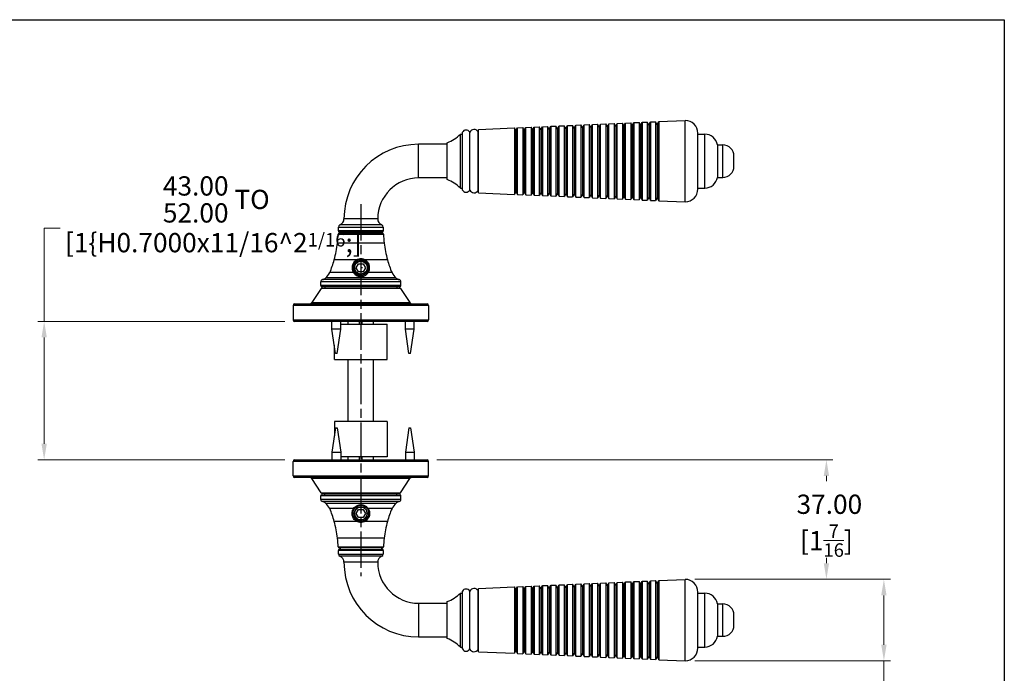
# Model space of a CAD drawing. Units: millimetres. Extents: x 16 to 578, y 16 to 404.
# Drawn here: x 271 to 578, y 200 to 404 of the extents above; entities that cross this region are included whole.
import ezdxf

# ---------------------------------------------------------------- set-up
doc = ezdxf.new("R2010")
doc.units = ezdxf.units.MM
doc.header["$LTSCALE"] = 2
doc.linetypes.add('CHAIN', pattern=[0.3543, 0.2362, -0.0295, 0.0591, -0.0295])
doc.linetypes.add('DASH_DOT', pattern=[0.182, 0.1181, -0.0295, 0.0049, -0.0295])
for name, color, linetype, lineweight, true_color in [('Centerline (ISO)', 1, 'DASH_DOT', 25, 0xff0000), ('Dimension (ISO)', 7, 'Continuous', 18, 0x00003f), ('Visible (ISO)', 7, 'Continuous', 25, 0x00003f), ('Visible Narrow (ISO)', 7, 'Continuous', 25, 0x00003f)]:
    doc.layers.add(name, color=color, linetype=linetype, lineweight=lineweight, true_color=true_color)
doc.layers.add('Sketch Geometry (ANSI)', color=7, linetype='Continuous', lineweight=25)
doc.styles.add('Samuel Heath (ISO)', font='tahoma.ttf')
doc.dimstyles.new('Samuel Heath (ISO)', dxfattribs={"dimscale": 2, "dimtxt": 3, "dimasz": 2.5, "dimexe": 1, "dimexo": 1.5, "dimgap": 0.762, "dimtad": 0, "dimtih": 1, "dimtoh": 1, "dimzin": 0, "dimdsep": 46, "dimtxsty": 'Samuel Heath (ISO)', "dimcen": 0.09, "dimdle": 10, "dimclrd": 256, "dimclre": 256, "dimclrt": 256, "dimazin": 0, "dimtfac": 1, "dimtmove": 0, "dimatfit": 3, "dimfxl": 1, "dimtolj": 1, "dimtzin": 0, "dimlwd": 15, "dimlwe": 15, "dimarcsym": 0})

# ---------------------------------------------------------------- blocks, each defined once
blk = doc.blocks.new('Borders Default Border')
at = {"layer": 'Sketch Geometry (ANSI)', "flags": 128}
blk.add_lwpolyline([(8, 8), (8, 202), (289, 202), (289, 8), (8, 8)], dxfattribs=at)
blk = doc.blocks.new('*D8')
at = {"layer": 'Defpoints', "color": 0, "transparency": 16777216}
for p in [(356.95, 309.99), (278.93, 266.87), (356.95, 266.87)]:
    blk.add_point(p, dxfattribs=at)
at = {"layer": 'Dimension (ISO)', "color": 176, "lineweight": 15, "true_color": 0x000080, "transparency": 16777216}
for p, q in [((278.93, 309.99), (278.93, 339.05)), ((278.93, 339.05), (283.93, 339.05)), ((353.95, 309.99), (276.93, 309.99)), ((278.93, 271.87), (278.93, 304.99)), ((353.95, 266.87), (276.93, 266.87))]:
    blk.add_line(p, q, dxfattribs=at)
at = {"layer": 'Dimension (ISO)', "color": 176, "true_color": 0x000080, "transparency": 16777216}
for points in [[(278.1, 304.99), (279.77, 304.99), (278.93, 309.99)], [(278.1, 271.87), (279.77, 271.87), (278.93, 266.87)]]:
    blk.add_solid(points, dxfattribs=at)
at = {"layer": 'Dimension (ISO)', "color": 176, "lineweight": 18, "true_color": 0x000080, "transparency": 16777216, "char_height": 6, "attachment_point": 2, "style": 'Samuel Heath (ISO)'}
for s, insert in [('\\A1; \\fTahoma|b0|i0;\\S43.00^ 52.00; TO', (331.63, 355.2)), ('\\A1;[\\S1{\\H0.7000x;\\S11\\/16;}^ 2{\\H0.7000x;\\S1\\/16;};]', (331.63, 337.53))]:
    blk.add_mtext(s, dxfattribs=dict(at, insert=insert))
blk = doc.blocks.new('*D9')
at = {"layer": 'Defpoints', "color": 0, "transparency": 16777216}
for p in [(398.2, 266.87), (478.59, 229.63), (522.59, 229.63)]:
    blk.add_point(p, dxfattribs=at)
at = {"layer": 'Dimension (ISO)', "color": 176, "lineweight": 15, "true_color": 0x000080, "transparency": 16777216}
for p, q in [((401.2, 266.87), (524.59, 266.87)), ((522.59, 261.87), (522.59, 260.19)), ((522.59, 234.63), (522.59, 236.3)), ((481.59, 229.63), (524.59, 229.63))]:
    blk.add_line(p, q, dxfattribs=at)
at = {"layer": 'Dimension (ISO)', "color": 176, "true_color": 0x000080, "transparency": 16777216}
for points in [[(521.76, 261.87), (523.42, 261.87), (522.59, 266.87)], [(521.76, 234.63), (523.42, 234.63), (522.59, 229.63)]]:
    blk.add_solid(points, dxfattribs=at)
at = {"layer": 'Dimension (ISO)', "color": 176, "lineweight": 18, "true_color": 0x000080, "transparency": 16777216, "char_height": 6, "attachment_point": 2, "style": 'Samuel Heath (ISO)'}
for s, insert in [('\\A1; 37.00', (522.59, 256.02)), ('\\A1;[1{\\H0.7000x;\\S7/16;}]', (522.59, 246.72))]:
    blk.add_mtext(s, dxfattribs=dict(at, insert=insert))
blk = doc.blocks.new('*D10')
at = {"layer": 'Defpoints', "color": 0, "transparency": 16777216}
for p in [(478.59, 229.63), (478.59, 204.23), (540.5, 204.23)]:
    blk.add_point(p, dxfattribs=at)
at = {"layer": 'Dimension (ISO)', "color": 176, "lineweight": 15, "true_color": 0x000080, "transparency": 16777216}
for p, q in [((481.59, 229.63), (542.5, 229.63)), ((540.5, 224.63), (540.5, 209.23)), ((481.59, 204.23), (542.5, 204.23)), ((540.5, 204.23), (540.5, 184.57)), ((540.5, 184.57), (535.5, 184.57))]:
    blk.add_line(p, q, dxfattribs=at)
at = {"layer": 'Dimension (ISO)', "color": 176, "true_color": 0x000080, "transparency": 16777216}
for points in [[(539.66, 224.63), (541.33, 224.63), (540.5, 229.63)], [(539.66, 209.23), (541.33, 209.23), (540.5, 204.23)]]:
    blk.add_solid(points, dxfattribs=at)
at = {"layer": 'Dimension (ISO)', "color": 176, "lineweight": 18, "true_color": 0x000080, "transparency": 16777216, "char_height": 6, "attachment_point": 2, "style": 'Samuel Heath (ISO)'}
for s, insert in [('\\A1; 25.50', (522.59, 192.34)), ('\\A1;[1]', (522.59, 183.04))]:
    blk.add_mtext(s, dxfattribs=dict(at, insert=insert))

msp = doc.modelspace()

# ---------------------------------------------------------------- linework, layer by layer
at = {"layer": 'Centerline (ISO)', "linetype": 'CHAIN', "ltscale": 23.990969}
msp.add_line((377.5337, 346.5077), (377.5337, 230.6586), dxfattribs=at)
at = {"layer": 'Visible (ISO)'}
for p, q in [((444.0094, 370.2229), (444.5126, 371.0944)), ((444.5126, 371.1167), (446.1064, 371.1873)), ((444.5126, 348.7353), (444.5126, 371.1167)), ((446.1064, 371.1873), (446.1064, 348.6647)), ((446.5976, 370.3363), (446.1064, 371.1873)), ((446.5976, 370.3363), (447.099, 371.2048)), ((447.099, 371.2312), (448.6987, 371.3021)), ((447.099, 348.6207), (447.099, 371.2312)), ((448.6987, 371.3021), (448.6987, 348.5499)), ((449.1859, 370.4582), (448.6987, 371.3021)), ((449.1859, 370.4582), (449.6987, 371.3464)), ((449.6987, 371.3464), (451.2815, 371.4165)), ((449.6987, 348.5056), (449.6987, 371.3464)), ((451.2815, 371.4165), (451.2815, 348.4355)), ((451.2817, 371.4162), (451.2815, 371.4165)), ((451.2817, 371.4162), (451.2817, 348.4358)), ((451.7741, 370.5633), (451.2817, 371.4162)), ((451.7741, 370.5633), (452.272, 371.4256)), ((452.272, 371.4603), (453.8691, 371.5311)), ((452.272, 348.3916), (452.272, 371.4603)), ((453.8691, 371.5311), (453.8691, 348.3209)), ((454.3623, 370.6767), (453.8691, 371.5311)), ((454.3623, 370.6767), (454.8585, 371.536)), ((454.8585, 371.5749), (456.4567, 371.6457)), ((454.8585, 348.2771), (454.8585, 371.5749)), ((456.4567, 371.6457), (456.4567, 348.2063)), ((456.9506, 370.7902), (456.4567, 371.6457)), ((456.9506, 370.7902), (457.4449, 371.6464)), ((457.4449, 371.6894), (459.0442, 371.7603)), ((457.4449, 348.1625), (457.4449, 371.6894)), ((459.0442, 371.7603), (459.0442, 348.0917)), ((459.5388, 370.9036), (459.0442, 371.7603)), ((459.5388, 370.9036), (460.0314, 371.7568)), ((460.0314, 371.804), (461.6318, 371.8749)), ((460.0314, 348.048), (460.0314, 371.804)), ((461.6318, 371.8749), (461.6318, 347.9771)), ((462.1271, 371.0171), (461.6318, 371.8749)), ((462.1271, 371.0171), (462.6397, 371.9051)), ((462.6397, 371.9051), (462.6489, 371.9199)), ((462.6397, 371.9051), (462.6397, 347.9469)), ((462.6489, 371.9199), (464.2194, 371.9895)), ((462.6489, 347.9321), (462.6489, 371.9199)), ((464.2194, 371.9895), (464.2194, 347.8625)), ((464.7153, 371.1306), (464.2194, 371.9895)), ((464.7153, 371.1306), (465.2279, 372.0185)), ((464.7153, 371.1306), (464.7153, 348.7214)), ((465.2279, 372.0185), (465.2379, 372.0346)), ((465.2279, 372.0185), (465.2279, 347.8334)), ((465.2379, 372.0346), (466.807, 372.1041)), ((465.2379, 347.8174), (465.2379, 372.0346)), ((466.807, 372.1041), (466.807, 347.7479)), ((467.3035, 371.244), (466.807, 372.1041)), ((467.3035, 371.244), (467.8162, 372.132)), ((467.3035, 371.244), (467.3035, 348.6079)), ((467.8162, 372.132), (467.8268, 372.1492)), ((467.8162, 372.132), (467.8162, 347.72)), ((467.8268, 372.1492), (469.3946, 372.2187)), ((467.8268, 347.7027), (467.8268, 372.1492)), ((469.3946, 372.2187), (469.3946, 347.6333)), ((469.8918, 371.3575), (469.3946, 372.2187)), ((469.8918, 371.3575), (470.4044, 372.2454)), ((469.8918, 371.3575), (469.8918, 348.4945)), ((470.4044, 372.2454), (470.4158, 372.2639)), ((470.4044, 372.2454), (470.4044, 347.6065)), ((470.4158, 372.2639), (478.5912, 372.626)), ((470.4158, 347.5881), (470.4158, 372.2639)), ((478.5912, 347.226), (478.5912, 372.626)), ((408.5912, 351.526), (408.5912, 368.326)), ((408.5912, 368.326), (409.1912, 368.326)), ((409.1912, 350.926), (409.1912, 368.926)), ((411.4912, 350.926), (411.4912, 368.926)), ((414.2412, 369.776), (425.4121, 370.2707)), ((414.2412, 350.076), (414.2412, 369.776)), ((425.4121, 370.2707), (425.4121, 349.5812)), ((425.8912, 369.441), (425.4121, 370.2707)), ((425.8912, 369.441), (426.3954, 370.3143)), ((425.8912, 369.441), (425.8912, 350.411)), ((426.3954, 370.3143), (427.9997, 370.3853)), ((426.3954, 349.5377), (426.3954, 370.3143)), ((427.9997, 370.3853), (427.9997, 349.4666)), ((428.4869, 369.5415), (427.9997, 370.3853)), ((428.4869, 369.5415), (428.9997, 370.4296)), ((428.4869, 369.5415), (428.4869, 350.3105)), ((428.9997, 370.4296), (430.5809, 370.4996)), ((428.9997, 349.4223), (428.9997, 370.4296)), ((430.5809, 370.4996), (430.5809, 349.3523)), ((431.0682, 369.6555), (430.5809, 370.4996)), ((431.0682, 369.6555), (431.5809, 370.5435)), ((431.0682, 369.6555), (431.0682, 350.1964)), ((431.5809, 370.5435), (431.5812, 370.544)), ((431.5809, 370.5435), (431.5809, 349.3085)), ((431.5812, 370.544), (433.1683, 370.6142)), ((431.5812, 349.308), (431.5812, 370.544)), ((433.1683, 370.6142), (433.1683, 349.2377)), ((433.1691, 370.6131), (433.1683, 370.6142)), ((433.1691, 370.6131), (433.1691, 349.2388)), ((433.6565, 369.769), (433.1691, 370.6131)), ((433.6565, 369.769), (434.1691, 370.657)), ((433.6565, 369.769), (433.6565, 350.083)), ((434.1691, 370.657), (434.1701, 370.6586)), ((434.1691, 370.657), (434.1691, 349.195)), ((434.1701, 370.6586), (435.7558, 370.7288)), ((434.1701, 349.1933), (434.1701, 370.6586)), ((435.7558, 370.7288), (435.7558, 349.1231)), ((435.7574, 370.7266), (435.7558, 370.7288)), ((435.7574, 370.7266), (435.7574, 349.1254)), ((436.2447, 369.8825), (435.7574, 370.7266)), ((436.2447, 369.8825), (436.7574, 370.7704)), ((436.2447, 369.8825), (436.2447, 349.9695)), ((436.7574, 370.7704), (436.7591, 370.7733)), ((436.7574, 370.7704), (436.7574, 349.0815)), ((436.7591, 370.7733), (438.3436, 370.8435)), ((436.7591, 349.0787), (436.7591, 370.7733)), ((438.3436, 370.8435), (438.3436, 349.0085)), ((438.8329, 369.9959), (438.3436, 370.8435)), ((438.8329, 369.9959), (439.3396, 370.8735)), ((438.8329, 369.9959), (438.8329, 349.856)), ((439.3396, 370.8876), (440.9312, 370.9581)), ((439.3396, 348.9644), (439.3396, 370.8876)), ((440.9312, 370.9581), (440.9312, 348.8939)), ((441.4212, 370.1094), (440.9312, 370.9581)), ((441.4212, 370.1094), (441.9261, 370.984)), ((441.4212, 370.1094), (441.4212, 349.7426)), ((441.9261, 371.0021), (443.5188, 371.0727)), ((441.9261, 348.8498), (441.9261, 371.0021)), ((443.5188, 371.0727), (443.5188, 348.7793)), ((444.0094, 370.2229), (443.5188, 371.0727)), ((444.0094, 370.2229), (444.0094, 349.6291)), ((446.5976, 370.3363), (446.5976, 349.5156)), ((449.1859, 370.4582), (449.1859, 349.3938)), ((451.7741, 370.5633), (451.7741, 349.2887)), ((454.3623, 370.6767), (454.3623, 349.1752)), ((456.9506, 370.7902), (456.9506, 349.0618)), ((459.5388, 370.9036), (459.5388, 348.9483)), ((462.1271, 371.0171), (462.1271, 348.8349)), ((482.538, 351.2256), (482.538, 368.6263)), ((482.538, 368.326), (484.6912, 368.326)), ((404.4912, 365.176), (395.5712, 365.176)), ((404.4912, 354.176), (404.4912, 365.676)), ((488.638, 364.976), (488.638, 354.876)), ((488.638, 364.976), (490.2912, 364.976)), ((493.7912, 358.376), (493.7912, 361.476)), ((404.4912, 354.676), (395.5712, 354.676)), ((488.638, 354.876), (490.2912, 354.876)), ((408.5912, 351.526), (409.1912, 351.526)), ((414.2412, 350.076), (425.4121, 349.5812)), ((425.8912, 350.411), (425.4121, 349.5812)), ((425.8912, 350.411), (426.3954, 349.5377)), ((428.4869, 350.3105), (427.9997, 349.4666)), ((428.4869, 350.3105), (428.9997, 349.4223)), ((431.0682, 350.1964), (430.5809, 349.3523)), ((431.0682, 350.1964), (431.5809, 349.3085)), ((433.6565, 350.083), (433.1691, 349.2388)), ((433.6565, 350.083), (434.1691, 349.195)), ((436.2447, 349.9695), (435.7574, 349.1254)), ((436.2447, 349.9695), (436.7574, 349.0815)), ((438.8329, 349.856), (438.3436, 349.0085)), ((438.8329, 349.856), (439.3396, 348.9784)), ((441.4212, 349.7426), (440.9312, 348.8939)), ((441.4212, 349.7426), (441.9261, 348.868)), ((444.0094, 349.6291), (443.5188, 348.7793)), ((444.0094, 349.6291), (444.5126, 348.7576)), ((482.538, 351.526), (484.6912, 351.526)), ((426.3954, 349.5377), (427.9997, 349.4666)), ((428.9997, 349.4223), (430.5809, 349.3523)), ((431.5809, 349.3085), (431.5812, 349.308)), ((431.5812, 349.308), (433.1683, 349.2377)), ((433.1691, 349.2388), (433.1683, 349.2377)), ((434.1691, 349.195), (434.1701, 349.1933)), ((434.1701, 349.1933), (435.7558, 349.1231)), ((435.7574, 349.1254), (435.7558, 349.1231)), ((436.7574, 349.0815), (436.7591, 349.0787)), ((436.7591, 349.0787), (438.3436, 349.0085)), ((439.3396, 348.9644), (440.9312, 348.8939)), ((441.9261, 348.8498), (443.5188, 348.7793)), ((444.5126, 348.7353), (446.1064, 348.6647)), ((446.5976, 349.5156), (446.1064, 348.6647)), ((446.5976, 349.5156), (447.099, 348.6472)), ((447.099, 348.6207), (448.6987, 348.5499)), ((449.1859, 349.3938), (448.6987, 348.5499)), ((449.1859, 349.3938), (449.6987, 348.5056)), ((449.6987, 348.5056), (451.2815, 348.4355)), ((451.2817, 348.4358), (451.2815, 348.4355)), ((451.7741, 349.2887), (451.2817, 348.4358)), ((451.7741, 349.2887), (452.272, 348.4264)), ((452.272, 348.3916), (453.8691, 348.3209)), ((454.3623, 349.1752), (453.8691, 348.3209)), ((454.3623, 349.1752), (454.8585, 348.316)), ((454.8585, 348.2771), (456.4567, 348.2063)), ((456.9506, 349.0618), (456.4567, 348.2063)), ((456.9506, 349.0618), (457.4449, 348.2055)), ((457.4449, 348.1625), (459.0442, 348.0917)), ((459.5388, 348.9483), (459.0442, 348.0917)), ((459.5388, 348.9483), (460.0314, 348.0951)), ((460.0314, 348.048), (461.6318, 347.9771)), ((462.1271, 348.8349), (461.6318, 347.9771)), ((462.1271, 348.8349), (462.6397, 347.9469)), ((462.6397, 347.9469), (462.6489, 347.9321)), ((462.6489, 347.9321), (464.2194, 347.8625)), ((464.7153, 348.7214), (464.2194, 347.8625)), ((464.7153, 348.7214), (465.2279, 347.8334)), ((465.2279, 347.8334), (465.2379, 347.8174)), ((465.2379, 347.8174), (466.807, 347.7479)), ((467.3035, 348.6079), (466.807, 347.7479)), ((467.3035, 348.6079), (467.8162, 347.72)), ((467.8162, 347.72), (467.8268, 347.7027)), ((467.8268, 347.7027), (469.3946, 347.6333)), ((469.8918, 348.4945), (469.3946, 347.6333)), ((469.8918, 348.4945), (470.4044, 347.6065)), ((470.4044, 347.6065), (470.4158, 347.5881)), ((470.4158, 347.5881), (478.5912, 347.226)), ((372.3212, 341.926), (372.3212, 341.9103)), ((382.8212, 341.926), (382.8212, 341.9103)), ((384.3052, 337.426), (370.8372, 337.426)), ((370.8769, 337.926), (384.2655, 337.926)), ((371.1212, 337.926), (371.1212, 337.426)), ((384.0212, 337.926), (384.0212, 337.426)), ((376.1278, 326.726), (376.8495, 327.976)), ((376.8495, 325.476), (376.1278, 326.726)), ((376.8495, 327.976), (378.2929, 327.976)), ((378.2929, 325.476), (376.8495, 325.476)), ((377.9337, 326.848), (377.9337, 326.6039)), ((378.2929, 327.976), (379.0146, 326.726)), ((379.0146, 326.726), (378.2929, 325.476)), ((365.0712, 321.226), (365.0712, 322.326)), ((390.0712, 321.226), (390.0712, 322.326)), ((365.1733, 320.2585), (362.3078, 315.85)), ((365.3712, 320.926), (389.7712, 320.926)), ((365.5926, 320.486), (389.5499, 320.486)), ((366.3962, 320.926), (366.3962, 320.486)), ((388.7462, 320.926), (388.7462, 320.486)), ((389.9691, 320.2585), (392.8346, 315.85)), ((356.4462, 314.986), (356.4462, 310.486)), ((356.9462, 315.486), (398.1962, 315.486)), ((398.6962, 314.986), (398.6962, 310.486)), ((398.1962, 309.986), (356.9462, 309.986)), ((368.5762, 307.606), (368.5762, 309.986)), ((371.3162, 307.606), (371.3162, 309.986)), ((373.5337, 309.986), (373.5337, 309.086)), ((377.1337, 309.086), (377.1337, 309.986)), ((377.9337, 309.986), (377.9337, 309.086)), ((381.5337, 309.086), (381.5337, 309.986)), ((391.4512, 307.606), (391.4512, 309.986)), ((394.1912, 307.606), (394.1912, 309.986)), ((371.3162, 307.606), (368.5762, 307.606)), ((369.6962, 299.986), (368.5762, 307.606)), ((370.1962, 299.986), (371.3162, 307.606)), ((371.3162, 309.086), (385.8212, 309.086)), ((385.8212, 298.086), (385.8212, 309.086)), ((394.1912, 307.606), (391.4512, 307.606)), ((392.5712, 299.986), (391.4512, 307.606)), ((393.0712, 299.986), (394.1912, 307.606)), ((369.3212, 298.086), (369.3212, 302.5373)), ((369.3212, 298.086), (385.8212, 298.086)), ((370.1962, 299.986), (369.6962, 299.986)), ((373.5337, 298.086), (373.5337, 278.766)), ((381.5337, 278.766), (381.5337, 298.086)), ((393.0712, 299.986), (392.5712, 299.986)), ((369.6962, 276.866), (368.5762, 269.246)), ((385.8212, 278.766), (369.3212, 278.766)), ((369.3212, 278.766), (369.3212, 274.3146)), ((369.6962, 276.866), (370.1962, 276.866)), ((370.1962, 276.866), (371.3162, 269.246)), ((385.8212, 278.766), (385.8212, 267.766)), ((392.5712, 276.866), (391.4512, 269.246)), ((392.5712, 276.866), (393.0712, 276.866)), ((393.0712, 276.866), (394.1912, 269.246)), ((356.9462, 266.866), (398.1962, 266.866)), ((368.5762, 269.246), (371.3162, 269.246)), ((368.5762, 269.246), (368.5762, 266.866)), ((371.3162, 269.246), (371.3162, 266.866)), ((385.8212, 267.766), (371.3162, 267.766)), ((373.5337, 267.766), (373.5337, 266.866)), ((377.1337, 266.866), (377.1337, 267.766)), ((377.9337, 267.766), (377.9337, 266.866)), ((381.5337, 266.866), (381.5337, 267.766)), ((391.4512, 269.246), (394.1912, 269.246)), ((391.4512, 269.246), (391.4512, 266.866)), ((394.1912, 269.246), (394.1912, 266.866)), ((356.4462, 261.866), (356.4462, 266.366)), ((398.6962, 261.866), (398.6962, 266.366)), ((398.1962, 261.366), (356.9462, 261.366)), ((365.1733, 256.5935), (362.3078, 261.002)), ((389.9691, 256.5935), (392.8346, 261.002)), ((365.0712, 254.526), (365.0712, 255.626)), ((365.3712, 255.926), (389.7712, 255.926)), ((389.5499, 256.366), (365.5926, 256.366)), ((366.3962, 255.926), (366.3962, 256.366)), ((388.7462, 255.926), (388.7462, 256.366)), ((390.0712, 254.526), (390.0712, 255.626)), ((376.1278, 250.126), (376.8495, 251.376)), ((376.8495, 248.876), (376.1278, 250.126)), ((376.8495, 251.376), (378.2929, 251.376)), ((378.2929, 248.876), (376.8495, 248.876)), ((378.2929, 251.376), (379.0146, 250.126)), ((379.0146, 250.126), (378.2929, 248.876)), ((384.3052, 239.426), (370.8372, 239.426)), ((371.1212, 239.426), (371.1212, 238.926)), ((384.0212, 239.426), (384.0212, 238.926)), ((370.8769, 238.926), (384.2655, 238.926)), ((372.3212, 234.9417), (372.3212, 234.926)), ((382.8212, 234.9417), (382.8212, 234.926)), ((414.2412, 226.776), (425.4121, 227.2707)), ((425.4121, 227.2707), (425.4121, 206.5812)), ((425.8912, 226.441), (425.4121, 227.2707)), ((425.8912, 226.441), (426.3954, 227.3143)), ((426.3954, 227.3143), (427.9997, 227.3853)), ((426.3954, 206.5377), (426.3954, 227.3143)), ((427.9997, 227.3853), (427.9997, 206.4666)), ((428.4869, 226.5415), (427.9997, 227.3853)), ((428.4869, 226.5415), (428.9997, 227.4296)), ((428.9997, 227.4296), (430.5809, 227.4996)), ((428.9997, 206.4223), (428.9997, 227.4296)), ((430.5809, 227.4996), (430.5809, 206.3523)), ((431.0682, 226.6555), (430.5809, 227.4996)), ((431.0682, 226.6555), (431.5809, 227.5435)), ((431.5809, 227.5435), (431.5812, 227.544)), ((431.5809, 227.5435), (431.5809, 206.3085)), ((431.5812, 227.544), (433.1683, 227.6142)), ((431.5812, 206.308), (431.5812, 227.544)), ((433.1683, 227.6142), (433.1683, 206.2377)), ((433.1691, 227.6131), (433.1683, 227.6142)), ((433.1691, 227.6131), (433.1691, 206.2388)), ((433.6565, 226.769), (433.1691, 227.6131)), ((433.6565, 226.769), (434.1691, 227.657)), ((434.1691, 227.657), (434.1701, 227.6586)), ((434.1691, 227.657), (434.1691, 206.195)), ((434.1701, 227.6586), (435.7558, 227.7288)), ((434.1701, 206.1933), (434.1701, 227.6586)), ((435.7558, 227.7288), (435.7558, 206.1231)), ((435.7574, 227.7266), (435.7558, 227.7288)), ((435.7574, 227.7266), (435.7574, 206.1254)), ((436.2447, 226.8825), (435.7574, 227.7266)), ((436.2447, 226.8825), (436.7574, 227.7704)), ((436.7574, 227.7704), (436.7591, 227.7733)), ((436.7574, 227.7704), (436.7574, 206.0815)), ((436.7591, 227.7733), (438.3436, 227.8435)), ((436.7591, 206.0787), (436.7591, 227.7733)), ((438.3436, 227.8435), (438.3436, 206.0085)), ((438.8329, 226.9959), (438.3436, 227.8435)), ((438.8329, 226.9959), (439.3396, 227.8735)), ((438.8329, 226.9959), (438.8329, 206.856)), ((439.3396, 227.8876), (440.9312, 227.9581)), ((439.3396, 205.9644), (439.3396, 227.8876)), ((440.9312, 227.9581), (440.9312, 205.8939)), ((441.4212, 227.1094), (440.9312, 227.9581)), ((441.4212, 227.1094), (441.9261, 227.984)), ((441.4212, 227.1094), (441.4212, 206.7426)), ((441.9261, 228.0021), (443.5188, 228.0727)), ((441.9261, 205.8498), (441.9261, 228.0021)), ((443.5188, 228.0727), (443.5188, 205.7793)), ((444.0094, 227.2229), (443.5188, 228.0727)), ((444.0094, 227.2229), (444.5126, 228.0944)), ((444.0094, 227.2229), (444.0094, 206.6291)), ((444.5126, 228.1167), (446.1064, 228.1873)), ((444.5126, 205.7353), (444.5126, 228.1167)), ((446.1064, 228.1873), (446.1064, 205.6647)), ((446.5976, 227.3363), (446.1064, 228.1873)), ((446.5976, 227.3363), (447.099, 228.2048)), ((446.5976, 227.3363), (446.5976, 206.5156)), ((447.099, 228.2312), (448.6987, 228.3021)), ((447.099, 205.6207), (447.099, 228.2312)), ((448.6987, 228.3021), (448.6987, 205.5499)), ((449.1859, 227.4582), (448.6987, 228.3021)), ((449.1859, 227.4582), (449.6987, 228.3464)), ((449.1859, 227.4582), (449.1859, 206.3938)), ((449.6987, 228.3464), (451.2815, 228.4165)), ((449.6987, 205.5056), (449.6987, 228.3464)), ((451.2815, 228.4165), (451.2815, 205.4355)), ((451.2817, 228.4162), (451.2815, 228.4165)), ((451.2817, 228.4162), (451.2817, 205.4358)), ((451.7741, 227.5633), (451.2817, 228.4162)), ((451.7741, 227.5633), (452.272, 228.4256)), ((451.7741, 227.5633), (451.7741, 206.2887)), ((452.272, 228.4603), (453.8691, 228.5311)), ((452.272, 205.3916), (452.272, 228.4603)), ((453.8691, 228.5311), (453.8691, 205.3209)), ((454.3623, 227.6767), (453.8691, 228.5311)), ((454.3623, 227.6767), (454.8585, 228.536)), ((454.3623, 227.6767), (454.3623, 206.1752)), ((454.8585, 228.5749), (456.4567, 228.6457)), ((454.8585, 205.2771), (454.8585, 228.5749)), ((456.4567, 228.6457), (456.4567, 205.2063)), ((456.9506, 227.7902), (456.4567, 228.6457)), ((456.9506, 227.7902), (457.4449, 228.6464)), ((456.9506, 227.7902), (456.9506, 206.0618)), ((457.4449, 228.6894), (459.0442, 228.7603)), ((457.4449, 205.1625), (457.4449, 228.6894)), ((459.0442, 228.7603), (459.0442, 205.0917)), ((459.5388, 227.9036), (459.0442, 228.7603)), ((459.5388, 227.9036), (460.0314, 228.7568)), ((459.5388, 227.9036), (459.5388, 205.9483)), ((460.0314, 228.804), (461.6318, 228.8749)), ((460.0314, 205.048), (460.0314, 228.804)), ((461.6318, 228.8749), (461.6318, 204.9771)), ((462.1271, 228.0171), (461.6318, 228.8749)), ((462.1271, 228.0171), (462.6397, 228.9051)), ((462.1271, 228.0171), (462.1271, 205.8349)), ((462.6397, 228.9051), (462.6489, 228.9199)), ((462.6397, 228.9051), (462.6397, 204.9469)), ((462.6489, 228.9199), (464.2194, 228.9895)), ((462.6489, 204.9321), (462.6489, 228.9199)), ((464.2194, 228.9895), (464.2194, 204.8625)), ((464.7153, 228.1306), (464.2194, 228.9895)), ((464.7153, 228.1306), (465.2279, 229.0185)), ((464.7153, 228.1306), (464.7153, 205.7214)), ((465.2279, 229.0185), (465.2379, 229.0346)), ((465.2279, 229.0185), (465.2279, 204.8334)), ((465.2379, 229.0346), (466.807, 229.1041)), ((465.2379, 204.8174), (465.2379, 229.0346)), ((466.807, 229.1041), (466.807, 204.7479)), ((467.3035, 228.244), (466.807, 229.1041)), ((467.3035, 228.244), (467.8162, 229.132)), ((467.3035, 228.244), (467.3035, 205.6079)), ((467.8162, 229.132), (467.8268, 229.1492)), ((467.8162, 229.132), (467.8162, 204.72)), ((467.8268, 229.1492), (469.3946, 229.2187)), ((467.8268, 204.7027), (467.8268, 229.1492)), ((469.3946, 229.2187), (469.3946, 204.6333)), ((469.8918, 228.3575), (469.3946, 229.2187)), ((469.8918, 228.3575), (470.4044, 229.2454)), ((469.8918, 228.3575), (469.8918, 205.4945)), ((470.4044, 229.2454), (470.4158, 229.2639)), ((470.4044, 229.2454), (470.4044, 204.6065)), ((470.4158, 229.2639), (478.5912, 229.626)), ((470.4158, 204.5881), (470.4158, 229.2639)), ((478.5912, 204.226), (478.5912, 229.626)), ((408.5912, 208.526), (408.5912, 225.326)), ((408.5912, 225.326), (409.1912, 225.326)), ((409.1912, 207.926), (409.1912, 225.926)), ((411.4912, 207.926), (411.4912, 225.926)), ((414.2412, 207.076), (414.2412, 226.776)), ((425.8912, 226.441), (425.8912, 207.411)), ((428.4869, 226.5415), (428.4869, 207.3105)), ((431.0682, 226.6555), (431.0682, 207.1964)), ((433.6565, 226.769), (433.6565, 207.083)), ((436.2447, 226.8825), (436.2447, 206.9695)), ((482.538, 208.2256), (482.538, 225.6263)), ((482.538, 225.326), (484.6912, 225.326)), ((395.5712, 222.176), (404.4912, 222.176)), ((404.4912, 211.176), (404.4912, 222.676)), ((488.638, 221.976), (488.638, 211.876)), ((488.638, 221.976), (490.2912, 221.976)), ((493.7912, 215.376), (493.7912, 218.476)), ((395.5712, 211.676), (404.4912, 211.676)), ((488.638, 211.876), (490.2912, 211.876)), ((408.5912, 208.526), (409.1912, 208.526)), ((414.2412, 207.076), (425.4121, 206.5812)), ((425.8912, 207.411), (425.4121, 206.5812)), ((425.8912, 207.411), (426.3954, 206.5377)), ((426.3954, 206.5377), (427.9997, 206.4666)), ((428.4869, 207.3105), (427.9997, 206.4666)), ((428.4869, 207.3105), (428.9997, 206.4223)), ((428.9997, 206.4223), (430.5809, 206.3523)), ((431.0682, 207.1964), (430.5809, 206.3523)), ((431.0682, 207.1964), (431.5809, 206.3085)), ((431.5809, 206.3085), (431.5812, 206.308)), ((431.5812, 206.308), (433.1683, 206.2377)), ((433.1691, 206.2388), (433.1683, 206.2377)), ((433.6565, 207.083), (433.1691, 206.2388)), ((433.6565, 207.083), (434.1691, 206.195)), ((434.1691, 206.195), (434.1701, 206.1933)), ((434.1701, 206.1933), (435.7558, 206.1231)), ((435.7574, 206.1254), (435.7558, 206.1231)), ((436.2447, 206.9695), (435.7574, 206.1254)), ((436.2447, 206.9695), (436.7574, 206.0815)), ((436.7574, 206.0815), (436.7591, 206.0787)), ((436.7591, 206.0787), (438.3436, 206.0085)), ((438.8329, 206.856), (438.3436, 206.0085)), ((438.8329, 206.856), (439.3396, 205.9784)), ((439.3396, 205.9644), (440.9312, 205.8939)), ((441.4212, 206.7426), (440.9312, 205.8939)), ((441.4212, 206.7426), (441.9261, 205.868)), ((441.9261, 205.8498), (443.5188, 205.7793)), ((444.0094, 206.6291), (443.5188, 205.7793)), ((444.0094, 206.6291), (444.5126, 205.7576)), ((444.5126, 205.7353), (446.1064, 205.6647)), ((446.5976, 206.5156), (446.1064, 205.6647)), ((446.5976, 206.5156), (447.099, 205.6472)), ((447.099, 205.6207), (448.6987, 205.5499)), ((449.1859, 206.3938), (448.6987, 205.5499)), ((449.1859, 206.3938), (449.6987, 205.5056)), ((449.6987, 205.5056), (451.2815, 205.4355)), ((451.7741, 206.2887), (451.2817, 205.4358)), ((451.7741, 206.2887), (452.272, 205.4264)), ((454.3623, 206.1752), (453.8691, 205.3209)), ((454.3623, 206.1752), (454.8585, 205.316)), ((456.9506, 206.0618), (456.4567, 205.2063)), ((456.9506, 206.0618), (457.4449, 205.2055)), ((459.5388, 205.9483), (459.0442, 205.0917)), ((459.5388, 205.9483), (460.0314, 205.0951)), ((462.1271, 205.8349), (461.6318, 204.9771)), ((462.1271, 205.8349), (462.6397, 204.9469)), ((464.7153, 205.7214), (464.2194, 204.8625)), ((464.7153, 205.7214), (465.2279, 204.8334)), ((467.3035, 205.6079), (466.807, 204.7479)), ((467.3035, 205.6079), (467.8162, 204.72)), ((469.8918, 205.4945), (469.3946, 204.6333)), ((469.8918, 205.4945), (470.4044, 204.6065)), ((482.538, 208.526), (484.6912, 208.526)), ((451.2817, 205.4358), (451.2815, 205.4355)), ((452.272, 205.3916), (453.8691, 205.3209)), ((454.8585, 205.2771), (456.4567, 205.2063)), ((457.4449, 205.1625), (459.0442, 205.0917)), ((460.0314, 205.048), (461.6318, 204.9771)), ((462.6397, 204.9469), (462.6489, 204.9321)), ((462.6489, 204.9321), (464.2194, 204.8625)), ((465.2279, 204.8334), (465.2379, 204.8174)), ((465.2379, 204.8174), (466.807, 204.7479)), ((467.8162, 204.72), (467.8268, 204.7027)), ((467.8268, 204.7027), (469.3946, 204.6333)), ((470.4044, 204.6065), (470.4158, 204.5881)), ((470.4158, 204.5881), (478.5912, 204.226))]:
    msp.add_line(p, q, dxfattribs=at)
for centre, radius in [((377.5712, 326.726), 2.45), ((377.5712, 326.726), 2.1), ((377.5712, 326.726), 2.0092), ((377.5712, 250.126), 2.45), ((377.5712, 250.126), 2.0092)]:
    msp.add_circle(centre, radius, dxfattribs=at)
for centre, radius, start, end in [((478.538, 368.6263), 4, 0, 89.238433), ((400.4409, 376.4391), 11.5, 290.621756, 315.130768), ((410.3412, 368.3069), 1.306, 28.293875, 151.706125), ((412.8392, 368.3069), 1.4833, 32.301471, 155.333223), ((414.1609, 369.1425), 0.0803, 212.301471, 0), ((484.6912, 364.326), 4, 9.352035, 90), ((395.5712, 341.926), 23.25, 90, 180), ((490.2912, 361.476), 3.5, 0, 90), ((490.2912, 358.376), 3.5, 270, 0), ((395.5712, 341.926), 12.75, 90, 180), ((400.4409, 343.4128), 11.5, 44.869232, 69.378244), ((484.6912, 355.526), 4, 270, 350.647965), ((410.3412, 351.545), 1.306, 208.293875, 331.706125), ((412.8392, 351.545), 1.4833, 204.666777, 327.698529), ((414.1609, 350.7095), 0.0803, 0, 147.698529), ((478.538, 351.2256), 4, 270.761567, 0), ((370.3212, 341.9103), 2, 290.843754, 0), ((384.8212, 341.9103), 2, 180, 249.156246), ((370.8372, 337.126), 0.3, 90, 177.045986), ((370.8769, 338.226), 0.3, 178.819314, 270), ((335.3192, 338.9588), 35.2653, 358.819314, 0.682144), ((371.2819, 339.387), 0.7, 110.843754, 180.682144), ((383.8605, 339.387), 0.7, 359.317856, 69.156246), ((384.2655, 338.226), 0.3, 270, 1.180686), ((384.3052, 337.126), 0.3, 2.954014, 90), ((419.8232, 338.9588), 35.2653, 179.317856, 181.180686), ((327.6587, 339.953), 42.99, 345.481906, 352.605729), ((335.3192, 338.9588), 35.2653, 352.605729, 357.045986), ((419.8232, 338.9588), 35.2653, 182.954014, 187.394271), ((427.4837, 339.953), 42.99, 187.394271, 194.518094), ((345.9165, 335.225), 24.13, 335.441278, 345.481906), ((409.2259, 335.225), 24.13, 194.518094, 204.558722), ((363.3614, 327.2533), 4.95, 311.674104, 335.441278), ((391.781, 327.2533), 4.95, 204.558722, 228.325896), ((365.7712, 322.326), 0.7, 103.729133, 180), ((365.0236, 325.386), 2.45, 283.729133, 311.674104), ((390.1188, 325.386), 2.45, 228.325896, 256.270867), ((389.3712, 322.326), 0.7, 0, 76.270867), ((365.3712, 321.226), 0.3, 180, 270), ((365.5926, 319.986), 0.5, 90, 146.976132), ((389.5499, 319.986), 0.5, 33.023868, 90), ((389.7712, 321.226), 0.3, 270, 0), ((356.9462, 314.986), 0.5, 90, 180), ((361.6371, 316.286), 0.8, 270, 326.976132), ((393.5054, 316.286), 0.8, 213.023868, 270), ((398.1962, 314.986), 0.5, 0, 90), ((356.9462, 310.486), 0.5, 180, 270), ((398.1962, 310.486), 0.5, 270, 0), ((356.9462, 266.366), 0.5, 90, 180), ((398.1962, 266.366), 0.5, 0, 90), ((356.9462, 261.866), 0.5, 180, 270), ((361.6371, 260.566), 0.8, 33.023868, 90), ((393.5054, 260.566), 0.8, 90, 146.976132), ((398.1962, 261.866), 0.5, 270, 0), ((365.3712, 255.626), 0.3, 90, 180), ((365.5926, 256.866), 0.5, 213.023868, 270), ((389.5499, 256.866), 0.5, 270, 326.976132), ((389.7712, 255.626), 0.3, 0, 90), ((365.7712, 254.526), 0.7, 180, 256.270867), ((365.0236, 251.466), 2.45, 48.325896, 76.270867), ((363.3614, 249.5986), 4.95, 24.558722, 48.325896), ((345.9165, 241.6269), 24.13, 14.518094, 24.558722), ((409.2259, 241.6269), 24.13, 155.441278, 165.481906), ((391.781, 249.5986), 4.95, 131.674104, 155.441278), ((390.1188, 251.466), 2.45, 103.729133, 131.674104), ((389.3712, 254.526), 0.7, 283.729133, 0), ((327.6587, 236.899), 42.99, 7.394271, 14.518094), ((427.4837, 236.899), 42.99, 165.481906, 172.605729), ((335.3192, 237.8931), 35.2653, 2.954014, 7.394271), ((419.8232, 237.8931), 35.2653, 172.605729, 177.045986), ((370.8372, 239.726), 0.3, 182.954014, 270), ((384.3052, 239.726), 0.3, 270, 357.045986), ((370.8769, 238.626), 0.3, 90, 181.180686), ((335.3192, 237.8931), 35.2653, 359.317856, 1.180686), ((371.2819, 237.465), 0.7, 179.317856, 249.156246), ((370.3212, 234.9417), 2, 0, 69.156246), ((384.8212, 234.9417), 2, 110.843754, 180), ((383.8605, 237.465), 0.7, 290.843754, 0.682144), ((384.2655, 238.626), 0.3, 358.819314, 90), ((419.8232, 237.8931), 35.2653, 178.819314, 180.682144), ((395.5712, 234.926), 23.25, 180, 270), ((395.5712, 234.926), 12.75, 180, 270), ((478.538, 225.6263), 4, 0, 89.238433), ((400.4409, 233.4391), 11.5, 290.621756, 315.130768), ((410.3412, 225.3069), 1.306, 28.293875, 151.706125), ((412.8392, 225.3069), 1.4833, 32.301471, 155.333223), ((414.1609, 226.1425), 0.0803, 212.301471, 0), ((484.6912, 221.326), 4, 9.352035, 90), ((490.2912, 218.476), 3.5, 0, 90), ((490.2912, 215.376), 3.5, 270, 0), ((484.6912, 212.526), 4, 270, 350.647965), ((400.4409, 200.4128), 11.5, 44.869232, 69.378244), ((410.3412, 208.545), 1.306, 208.293875, 331.706125), ((412.8392, 208.545), 1.4833, 204.666777, 327.698529), ((414.1609, 207.7095), 0.0803, 0, 147.698529), ((478.538, 208.2256), 4, 270.761567, 0)]:
    msp.add_arc(centre, radius, start, end, dxfattribs=at)
for points, knots in [([(376.3222, 329.176), (376.1223, 329.0741), (375.9356, 328.948), (375.5773, 328.6364), (375.4122, 328.4474), (375.0875, 327.9547), (374.9579, 327.6439), (374.807, 326.9633), (374.8022, 326.605), (374.9262, 325.8771), (375.0732, 325.5139), (375.2861, 325.196)], [-0.489786983, -0.489786983, -0.489786983, -0.489786983, -0.422348865, -0.422348865, -0.34705925, -0.34705925, -0.244017891, -0.244017891, -0.129675608, -0.129675608, 0, 0, 0, 0]), ([(378.8202, 329.176), (378.6794, 329.2477), (378.5328, 329.3072), (378.2361, 329.3987), (378.087, 329.4315), (377.8723, 329.4602), (377.8085, 329.4665), (377.7113, 329.4726), (377.6782, 329.4741), (377.6231, 329.4756), (377.6011, 329.4759), (377.5582, 329.476), (377.5373, 329.4759), (377.4878, 329.4749), (377.4593, 329.4739), (377.3662, 329.4691), (377.3017, 329.4635), (377.0319, 329.4305), (376.8299, 329.3823), (376.5282, 329.273), (376.4236, 329.2277), (376.3222, 329.176)], [-0.259415016, -0.259415016, -0.259415016, -0.259415016, -0.212012929, -0.212012929, -0.166284467, -0.166284467, -0.147054199, -0.147054199, -0.137096854, -0.137096854, -0.1305214, -0.1305214, -0.124231708, -0.124231708, -0.115681924, -0.115681924, -0.096274973, -0.096274973, -0.034155193, -0.034155193, 0, 0, 0, 0]), ([(379.8563, 325.196), (380.0192, 325.4393), (380.1433, 325.7088), (380.2965, 326.264), (380.331, 326.5488), (380.3059, 327.1507), (380.2406, 327.4626), (379.9952, 328.0648), (379.8192, 328.3441), (379.3743, 328.8279), (379.1117, 329.0274), (378.8202, 329.176)], [-0.489205662, -0.489205662, -0.489205662, -0.489205662, -0.390135072, -0.390135072, -0.296843259, -0.296843259, -0.197559531, -0.197559531, -0.098183895, -0.098183895, 0, 0, 0, 0]), ([(375.2861, 325.196), (375.435, 324.9736), (375.6149, 324.7752), (376.0142, 324.4452), (376.2359, 324.3073), (376.6603, 324.1238), (376.8535, 324.0632), (377.1543, 324.006), (377.2527, 323.9927), (377.4155, 323.9797), (377.4787, 323.9768), (377.6017, 323.9755), (377.6613, 323.9768), (377.8021, 323.9845), (377.8826, 323.9925), (378.1419, 324.0297), (378.3142, 324.0726), (378.781, 324.2356), (379.0533, 324.3902), (379.5068, 324.7525), (379.6989, 324.9609), (379.8563, 325.196)], [-0.587216993, -0.587216993, -0.587216993, -0.587216993, -0.496416558, -0.496416558, -0.409734338, -0.409734338, -0.345791595, -0.345791595, -0.315477799, -0.315477799, -0.296378005, -0.296378005, -0.278388691, -0.278388691, -0.253830456, -0.253830456, -0.198432152, -0.198432152, -0.095861523, -0.095861523, 0, 0, 0, 0]), ([(376.3222, 247.676), (376.1223, 247.7779), (375.9356, 247.9039), (375.5773, 248.2156), (375.4122, 248.4045), (375.0875, 248.8973), (374.9579, 249.2081), (374.807, 249.8886), (374.8022, 250.2469), (374.9262, 250.9749), (375.0732, 251.338), (375.2861, 251.656)], [-0.489786983, -0.489786983, -0.489786983, -0.489786983, -0.422348865, -0.422348865, -0.34705925, -0.34705925, -0.244017891, -0.244017891, -0.129675608, -0.129675608, 0, 0, 0, 0]), ([(375.2861, 251.656), (375.435, 251.8784), (375.6149, 252.0768), (376.0142, 252.4068), (376.2359, 252.5447), (376.6603, 252.7281), (376.8535, 252.7888), (377.1543, 252.846), (377.2527, 252.8593), (377.4155, 252.8723), (377.4787, 252.8752), (377.6017, 252.8765), (377.6613, 252.8751), (377.8021, 252.8675), (377.8826, 252.8595), (378.1419, 252.8222), (378.3142, 252.7794), (378.781, 252.6164), (379.0533, 252.4618), (379.5068, 252.0995), (379.6989, 251.891), (379.8563, 251.656)], [-0.587216993, -0.587216993, -0.587216993, -0.587216993, -0.496416558, -0.496416558, -0.409734338, -0.409734338, -0.345791595, -0.345791595, -0.315477799, -0.315477799, -0.296378005, -0.296378005, -0.278388691, -0.278388691, -0.253830456, -0.253830456, -0.198432152, -0.198432152, -0.095861523, -0.095861523, 0, 0, 0, 0]), ([(379.8563, 251.656), (380.0192, 251.4126), (380.1433, 251.1432), (380.2965, 250.588), (380.331, 250.3031), (380.3059, 249.7013), (380.2406, 249.3894), (379.9952, 248.7872), (379.8192, 248.5079), (379.3743, 248.024), (379.1117, 247.8246), (378.8202, 247.676)], [-0.489205662, -0.489205662, -0.489205662, -0.489205662, -0.390135072, -0.390135072, -0.296843259, -0.296843259, -0.197559531, -0.197559531, -0.098183895, -0.098183895, 0, 0, 0, 0]), ([(378.8202, 247.676), (378.6794, 247.6042), (378.5328, 247.5447), (378.2361, 247.4532), (378.087, 247.4205), (377.8723, 247.3918), (377.8085, 247.3855), (377.7113, 247.3794), (377.6782, 247.3779), (377.6231, 247.3764), (377.6011, 247.3761), (377.5582, 247.3759), (377.5373, 247.3761), (377.4878, 247.3771), (377.4593, 247.3781), (377.3662, 247.3829), (377.3017, 247.3885), (377.0319, 247.4214), (376.8299, 247.4697), (376.5282, 247.5789), (376.4236, 247.6243), (376.3222, 247.676)], [-0.259415016, -0.259415016, -0.259415016, -0.259415016, -0.212012929, -0.212012929, -0.166284467, -0.166284467, -0.147054199, -0.147054199, -0.137096854, -0.137096854, -0.1305214, -0.1305214, -0.124231708, -0.124231708, -0.115681924, -0.115681924, -0.096274973, -0.096274973, -0.034155193, -0.034155193, 0, 0, 0, 0])]:
    msp.add_open_spline(points, degree=3, knots=knots, dxfattribs=at)
at = {"layer": 'Visible Narrow (ISO)'}
for p, q in [((414.093, 350.7524), (414.093, 369.0996)), ((484.6912, 351.526), (484.6912, 368.326)), ((395.5712, 354.676), (395.5712, 365.176)), ((490.2912, 354.876), (490.2912, 364.976)), ((382.8212, 341.926), (372.3212, 341.926)), ((382.8212, 341.9103), (372.3212, 341.9103)), ((384.5654, 338.2322), (370.577, 338.2322)), ((370.582, 339.3787), (384.5604, 339.3787)), ((384.1096, 340.0412), (371.0329, 340.0412)), ((384.8512, 334.4203), (370.2912, 334.4203)), ((370.5376, 337.1414), (384.6048, 337.1414)), ((376.3222, 329.176), (369.276, 329.176)), ((385.8664, 329.176), (378.8202, 329.176)), ((375.2861, 325.196), (367.8636, 325.196)), ((387.2788, 325.196), (379.8563, 325.196)), ((390.0712, 322.326), (365.0712, 322.326)), ((389.5373, 323.006), (365.6051, 323.006)), ((388.4898, 323.556), (366.6526, 323.556)), ((390.0712, 321.226), (365.0712, 321.226)), ((389.9691, 320.2585), (365.1733, 320.2585)), ((398.6962, 314.986), (356.4462, 314.986)), ((362.3078, 315.85), (392.8346, 315.85)), ((356.4462, 310.486), (398.6962, 310.486)), ((398.6962, 266.366), (356.4462, 266.366)), ((356.4462, 261.866), (398.6962, 261.866)), ((392.8346, 261.002), (362.3078, 261.002)), ((390.0712, 255.626), (365.0712, 255.626)), ((365.1733, 256.5935), (389.9691, 256.5935)), ((390.0712, 254.526), (365.0712, 254.526)), ((389.5373, 253.846), (365.6051, 253.846)), ((388.4898, 253.296), (366.6526, 253.296)), ((375.2861, 251.656), (367.8636, 251.656)), ((387.2788, 251.656), (379.8563, 251.656)), ((376.3222, 247.676), (369.276, 247.676)), ((385.8664, 247.676), (378.8202, 247.676)), ((384.8512, 242.4317), (370.2912, 242.4317)), ((370.5376, 239.7105), (384.6048, 239.7105)), ((384.5654, 238.6198), (370.577, 238.6198)), ((370.582, 237.4733), (384.5604, 237.4733)), ((384.1096, 236.8108), (371.0329, 236.8108)), ((382.8212, 234.9417), (372.3212, 234.9417)), ((382.8212, 234.926), (372.3212, 234.926)), ((414.093, 207.7524), (414.093, 226.0996)), ((484.6912, 208.526), (484.6912, 225.326)), ((395.5712, 222.176), (395.5712, 211.676)), ((490.2912, 211.876), (490.2912, 221.976))]:
    msp.add_line(p, q, dxfattribs=at)
for centre, radius, start, end in [((377.5712, 326.726), 2.5059, 350, 260), ((377.5712, 326.726), 2.0215, 50, 320), ((377.5712, 250.126), 2.5059, 100, 10), ((377.5712, 250.126), 2.0215, 110, 20)]:
    msp.add_arc(centre, radius, start, end, dxfattribs=at)

# ---------------------------------------------------------------- block references
at = {"xscale": 2, "yscale": 2, "zscale": 2}
msp.add_blockref('Borders Default Border', (0, 0), dxfattribs=at)

# ---------------------------------------------------------------- dimensions: what is measured, and where the dimension line sits
at = {"layer": 'Dimension (ISO)', "color": 176, "lineweight": 18, "true_color": 0x000080}
for base, p1, p2, angle, text, override, picture, middle in [((278.9325, 266.866), (356.9462, 309.986), (356.9462, 266.866), 270, ' \\fTahoma|b0|i0;<> TO\\X[\\S1{\\H0.7000x;\\S11\\/16;}^ 2{\\H0.7000x;\\S1\\/16;};]', {"dimgap": 0.762, "dimdec": 2, "dimpost": '\\X', "dimtol": 0, "dimlim": 1, "dimtp": -0.12, "dimtm": -8.88, "dimtdec": 2, "dimtofl": 0, "dimatfit": 2, "dimtvp": -0.192308}, '*D8', (331.6309, 339.0542)), ((522.5912, 229.626), (398.1962, 266.866), (478.5912, 229.626), 90, ' <>\\X[1{\\H0.7000x;\\S7/16;}]', {"dimgap": 0.762, "dimdec": 2, "dimlfac": 0.993555, "dimpost": '\\X', "dimtol": 0, "dimlim": 0, "dimtp": 0, "dimtm": 0, "dimtdec": 2, "dimtofl": 0, "dimatfit": 1, "dimtvp": -0.25}, '*D9', (522.5912, 248.246)), ((540.4967, 204.226), (478.5912, 229.626), (478.5912, 204.226), 90, ' <>\\X[1]', {"dimgap": 0.762, "dimdec": 2, "dimlfac": 1.003937, "dimpost": '\\X', "dimtol": 0, "dimlim": 0, "dimtp": 0, "dimtm": 0, "dimtdec": 2, "dimtofl": 0, "dimatfit": 2, "dimtvp": -0.25}, '*D10', (522.5912, 184.5667))]:
    dim = msp.add_linear_dim(base=base, p1=p1, p2=p2, angle=angle, text=text, dimstyle='Samuel Heath (ISO)', override=override, dxfattribs=at)
    dim.commit()
    dim.dimension.update_dxf_attribs({"geometry": picture, "text_midpoint": middle, "dimtype": 160})

doc.saveas('drawing.dxf')
